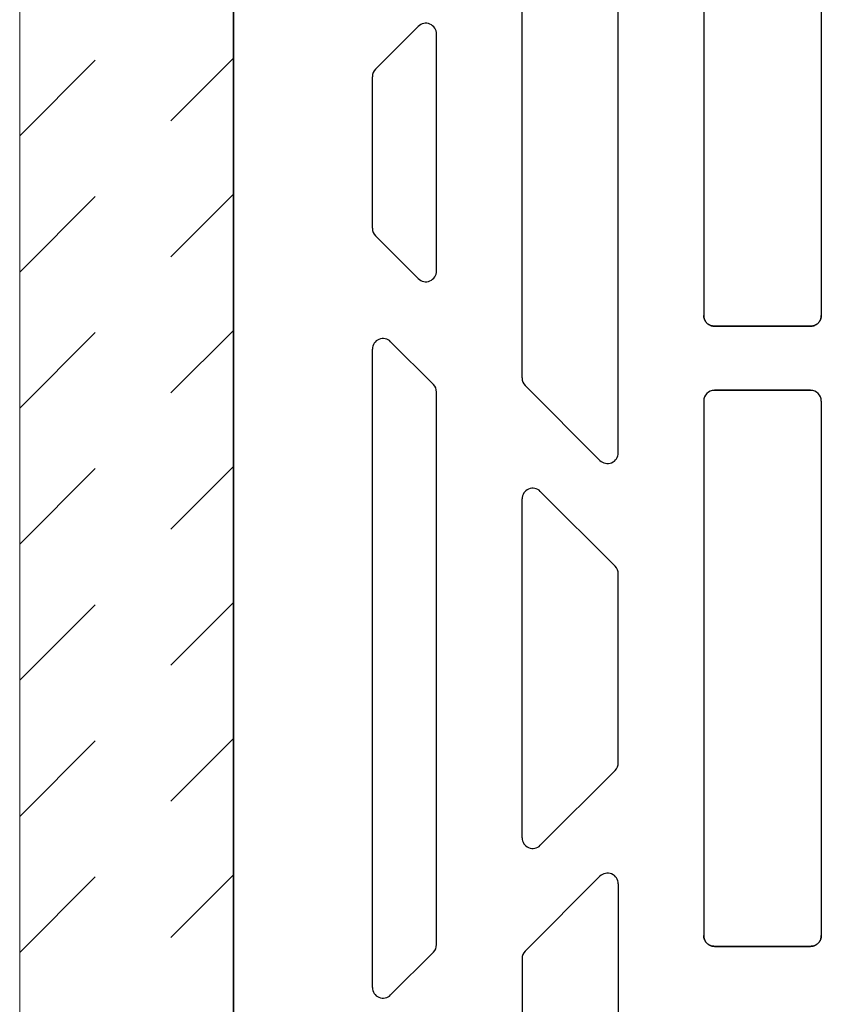
# Model space of a CAD drawing. Units: centimetres. Extents: x 0 to 21.4, y -0.4 to 29.7.
# Drawn here: x 3.3 to 4.1, y 12.1 to 13 of the extents above; entities that cross this region are included whole.
import ezdxf

# ---------------------------------------------------------------- set-up
doc = ezdxf.new("R2010")
doc.units = ezdxf.units.CM
doc.linetypes.add('AUSGEZOGEN', pattern=[0])
doc.linetypes.add('PUNKT2_S9', pattern=[0.1, 0, -0.1])
for name, color, linetype, lineweight in [('SP_HILFSLINIEN', 7, 'AUSGEZOGEN', 25), ('SP_KONSTRUKTION', 7, 'AUSGEZOGEN', 25), ('SP_SCHRAFFUREN', 7, 'AUSGEZOGEN', 25)]:
    doc.layers.add(name, color=color, linetype=linetype, lineweight=lineweight)

msp = doc.modelspace()

# ---------------------------------------------------------------- linework, layer by layer
at = {"layer": 'SP_HILFSLINIEN', "color": 202, "linetype": 'AUSGEZOGEN', "lineweight": 25, "transparency": 33554687}
msp.add_line((3.5, 13.62667), (3.5, 11.14667), dxfattribs=at)
at = {"layer": 'SP_KONSTRUKTION', "color": 7, "linetype": 'AUSGEZOGEN', "lineweight": 18, "transparency": 33554687}
msp.add_line((3.3, 14.64667), (3.3, 7.27667), dxfattribs=at)
at = {"layer": 'SP_KONSTRUKTION', "color": 7, "linetype": 'AUSGEZOGEN', "lineweight": 25, "transparency": 33554687}
for p, q in [((3.5, 11.18667), (3.5, 13.58667)), ((3.5, 13.58667), (3.5, 11.18667)), ((3.94, 13.21666), (3.94, 12.71666)), ((4.04999, 13.21666), (4.04999, 12.71666)), ((3.86, 12.58823), (3.86, 13.14995)), ((3.77, 12.65824), (3.77, 13.07996)), ((3.67293, 12.98702), (3.63292, 12.94702)), ((3.69, 12.75824), (3.69, 12.97996)), ((3.63, 12.79824), (3.63, 12.93995)), ((3.67293, 12.75116), (3.63292, 12.79116)), ((3.94001, 12.71617), (3.94, 12.71666)), ((3.94, 12.71666), (3.94001, 12.71617)), ((3.94005, 12.71569), (3.94001, 12.71617)), ((3.94001, 12.71617), (3.94005, 12.71569)), ((3.94011, 12.7152), (3.94005, 12.71569)), ((3.94005, 12.71569), (3.94011, 12.7152)), ((3.94019, 12.71472), (3.94011, 12.7152)), ((3.94011, 12.7152), (3.94019, 12.71472)), ((3.9403, 12.71424), (3.94019, 12.71472)), ((3.94019, 12.71472), (3.9403, 12.71424)), ((3.94043, 12.71377), (3.9403, 12.71424)), ((3.9403, 12.71424), (3.94043, 12.71377)), ((3.94058, 12.7133), (3.94043, 12.71377)), ((3.94043, 12.71377), (3.94058, 12.7133)), ((3.94076, 12.71284), (3.94058, 12.7133)), ((3.94058, 12.7133), (3.94076, 12.71284)), ((3.94096, 12.71239), (3.94076, 12.71284)), ((3.94076, 12.71284), (3.94096, 12.71239)), ((3.94119, 12.71196), (3.94096, 12.71239)), ((3.94096, 12.71239), (3.94119, 12.71196)), ((3.94142, 12.71153), (3.94119, 12.71196)), ((3.94119, 12.71196), (3.94142, 12.71153)), ((3.94168, 12.71111), (3.94142, 12.71153)), ((3.94142, 12.71153), (3.94168, 12.71111)), ((3.94197, 12.71071), (3.94168, 12.71111)), ((3.94168, 12.71111), (3.94197, 12.71071)), ((3.94227, 12.71032), (3.94197, 12.71071)), ((3.94197, 12.71071), (3.94227, 12.71032)), ((3.94259, 12.70995), (3.94227, 12.71032)), ((3.94227, 12.71032), (3.94259, 12.70995)), ((3.94293, 12.70959), (3.94259, 12.70995)), ((3.94259, 12.70995), (3.94293, 12.70959)), ((3.94328, 12.70925), (3.94293, 12.70959)), ((3.94293, 12.70959), (3.94328, 12.70925)), ((3.94365, 12.70894), (3.94328, 12.70925)), ((3.94328, 12.70925), (3.94365, 12.70894)), ((3.94404, 12.70864), (3.94365, 12.70894)), ((3.94365, 12.70894), (3.94404, 12.70864)), ((3.94445, 12.70835), (3.94404, 12.70864)), ((3.94404, 12.70864), (3.94445, 12.70835)), ((3.94486, 12.70809), (3.94445, 12.70835)), ((3.94445, 12.70835), (3.94486, 12.70809)), ((3.94529, 12.70784), (3.94486, 12.70809)), ((3.94486, 12.70809), (3.94529, 12.70784)), ((4.04514, 12.70809), (4.04471, 12.70784)), ((4.04471, 12.70784), (4.04514, 12.70809)), ((4.04556, 12.70835), (4.04514, 12.70809)), ((4.04514, 12.70809), (4.04556, 12.70835)), ((4.04595, 12.70864), (4.04556, 12.70835)), ((4.04556, 12.70835), (4.04595, 12.70864)), ((4.04634, 12.70894), (4.04595, 12.70864)), ((4.04595, 12.70864), (4.04634, 12.70894)), ((4.04672, 12.70925), (4.04634, 12.70894)), ((4.04634, 12.70894), (4.04672, 12.70925)), ((4.04708, 12.70959), (4.04672, 12.70925)), ((4.04672, 12.70925), (4.04708, 12.70959)), ((4.04741, 12.70995), (4.04708, 12.70959)), ((4.04708, 12.70959), (4.04741, 12.70995)), ((4.04773, 12.71032), (4.04741, 12.70995)), ((4.04741, 12.70995), (4.04773, 12.71032)), ((4.04803, 12.71071), (4.04773, 12.71032)), ((4.04773, 12.71032), (4.04803, 12.71071)), ((4.04832, 12.71111), (4.04803, 12.71071)), ((4.04803, 12.71071), (4.04832, 12.71111)), ((4.04857, 12.71153), (4.04832, 12.71111)), ((4.04832, 12.71111), (4.04857, 12.71153)), ((4.04882, 12.71196), (4.04857, 12.71153)), ((4.04857, 12.71153), (4.04882, 12.71196)), ((4.04904, 12.71239), (4.04882, 12.71196)), ((4.04882, 12.71196), (4.04904, 12.71239)), ((4.04924, 12.71284), (4.04904, 12.71239)), ((4.04904, 12.71239), (4.04924, 12.71284)), ((4.04942, 12.7133), (4.04924, 12.71284)), ((4.04924, 12.71284), (4.04942, 12.7133)), ((4.04957, 12.71377), (4.04942, 12.7133)), ((4.04942, 12.7133), (4.04957, 12.71377)), ((4.0497, 12.71424), (4.04957, 12.71377)), ((4.04957, 12.71377), (4.0497, 12.71424)), ((4.04981, 12.71472), (4.0497, 12.71424)), ((4.0497, 12.71424), (4.04981, 12.71472)), ((4.04989, 12.7152), (4.04981, 12.71472)), ((4.04981, 12.71472), (4.04989, 12.7152)), ((4.04995, 12.71569), (4.04989, 12.7152)), ((4.04989, 12.7152), (4.04995, 12.71569)), ((4.04999, 12.71617), (4.04995, 12.71569)), ((4.04995, 12.71569), (4.04999, 12.71617)), ((4.04999, 12.71666), (4.04999, 12.71617)), ((4.04999, 12.71617), (4.04999, 12.71666)), ((3.94572, 12.70763), (3.94529, 12.70784)), ((3.94529, 12.70784), (3.94572, 12.70763)), ((3.94618, 12.70743), (3.94572, 12.70763)), ((3.94572, 12.70763), (3.94618, 12.70743)), ((3.94663, 12.70725), (3.94618, 12.70743)), ((3.94618, 12.70743), (3.94663, 12.70725)), ((3.9471, 12.7071), (3.94663, 12.70725)), ((3.94663, 12.70725), (3.9471, 12.7071)), ((3.94757, 12.70696), (3.9471, 12.7071)), ((3.9471, 12.7071), (3.94757, 12.70696)), ((3.94805, 12.70686), (3.94757, 12.70696)), ((3.94757, 12.70696), (3.94805, 12.70686)), ((3.94853, 12.70677), (3.94805, 12.70686)), ((3.94805, 12.70686), (3.94853, 12.70677)), ((3.94902, 12.70671), (3.94853, 12.70677)), ((3.94853, 12.70677), (3.94902, 12.70671)), ((3.94951, 12.70668), (3.94902, 12.70671)), ((3.94902, 12.70671), (3.94951, 12.70668)), ((3.94999, 12.70667), (3.94951, 12.70668)), ((3.94951, 12.70668), (3.94999, 12.70667)), ((4.04, 12.70667), (3.94999, 12.70667)), ((3.94999, 12.70667), (4.04, 12.70667)), ((4.04049, 12.70668), (4.04, 12.70667)), ((4.04, 12.70667), (4.04049, 12.70668)), ((4.04098, 12.70671), (4.04049, 12.70668)), ((4.04049, 12.70668), (4.04098, 12.70671)), ((4.04147, 12.70677), (4.04098, 12.70671)), ((4.04098, 12.70671), (4.04147, 12.70677)), ((4.04195, 12.70686), (4.04147, 12.70677)), ((4.04147, 12.70677), (4.04195, 12.70686)), ((4.04243, 12.70696), (4.04195, 12.70686)), ((4.04195, 12.70686), (4.04243, 12.70696)), ((4.0429, 12.7071), (4.04243, 12.70696)), ((4.04243, 12.70696), (4.0429, 12.7071)), ((4.04337, 12.70725), (4.0429, 12.7071)), ((4.0429, 12.7071), (4.04337, 12.70725)), ((4.04382, 12.70743), (4.04337, 12.70725)), ((4.04337, 12.70725), (4.04382, 12.70743)), ((4.04427, 12.70763), (4.04382, 12.70743)), ((4.04382, 12.70743), (4.04427, 12.70763)), ((4.04471, 12.70784), (4.04427, 12.70763)), ((4.04427, 12.70763), (4.04471, 12.70784)), ((3.68707, 12.65217), (3.64708, 12.69217)), ((3.63, 12.08823), (3.63, 12.6851)), ((3.69, 12.12823), (3.69, 12.6451)), ((3.84293, 12.58116), (3.77293, 12.65116)), ((4.04, 12.64667), (3.94999, 12.64667)), ((3.94999, 12.64667), (4.04, 12.64667)), ((3.94, 12.63666), (3.94, 12.13666)), ((4.04999, 12.63666), (4.04999, 12.13666)), ((3.85707, 12.48217), (3.78707, 12.55217)), ((3.77, 12.22823), (3.77, 12.5451)), ((3.86, 12.29824), (3.86, 12.4751)), ((3.85707, 12.29116), (3.78707, 12.22117)), ((3.84293, 12.19217), (3.77293, 12.12217)), ((3.86, 12.1851), (3.86, 11.62339)), ((3.94001, 12.13618), (3.94, 12.13666)), ((3.94, 12.13666), (3.94001, 12.13618)), ((3.94005, 12.13569), (3.94001, 12.13618)), ((3.94001, 12.13618), (3.94005, 12.13569)), ((3.94011, 12.1352), (3.94005, 12.13569)), ((3.94005, 12.13569), (3.94011, 12.1352)), ((3.94019, 12.13472), (3.94011, 12.1352)), ((3.94011, 12.1352), (3.94019, 12.13472)), ((3.9403, 12.13424), (3.94019, 12.13472)), ((3.94019, 12.13472), (3.9403, 12.13424)), ((3.94043, 12.13376), (3.9403, 12.13424)), ((3.9403, 12.13424), (3.94043, 12.13376)), ((3.94058, 12.1333), (3.94043, 12.13376)), ((3.94043, 12.13376), (3.94058, 12.1333)), ((3.94076, 12.13284), (3.94058, 12.1333)), ((3.94058, 12.1333), (3.94076, 12.13284)), ((3.94096, 12.13239), (3.94076, 12.13284)), ((3.94076, 12.13284), (3.94096, 12.13239)), ((3.94119, 12.13195), (3.94096, 12.13239)), ((3.94096, 12.13239), (3.94119, 12.13195)), ((3.94142, 12.13152), (3.94119, 12.13195)), ((3.94119, 12.13195), (3.94142, 12.13152)), ((3.94168, 12.13112), (3.94142, 12.13152)), ((3.94142, 12.13152), (3.94168, 12.13112)), ((3.94197, 12.13071), (3.94168, 12.13112)), ((3.94168, 12.13112), (3.94197, 12.13071)), ((3.94227, 12.13032), (3.94197, 12.13071)), ((3.94197, 12.13071), (3.94227, 12.13032)), ((3.94259, 12.12995), (3.94227, 12.13032)), ((3.94227, 12.13032), (3.94259, 12.12995)), ((3.94293, 12.1296), (3.94259, 12.12995)), ((3.94259, 12.12995), (3.94293, 12.1296)), ((3.94328, 12.12926), (3.94293, 12.1296)), ((3.94293, 12.1296), (3.94328, 12.12926)), ((3.94365, 12.12894), (3.94328, 12.12926)), ((3.94328, 12.12926), (3.94365, 12.12894)), ((3.94404, 12.12864), (3.94365, 12.12894)), ((3.94365, 12.12894), (3.94404, 12.12864)), ((3.94445, 12.12835), (3.94404, 12.12864)), ((3.94404, 12.12864), (3.94445, 12.12835)), ((3.94486, 12.12808), (3.94445, 12.12835)), ((3.94445, 12.12835), (3.94486, 12.12808)), ((3.94529, 12.12784), (3.94486, 12.12808)), ((3.94486, 12.12808), (3.94529, 12.12784)), ((3.94572, 12.12762), (3.94529, 12.12784)), ((3.94529, 12.12784), (3.94572, 12.12762)), ((4.04471, 12.12784), (4.04427, 12.12762)), ((4.04427, 12.12762), (4.04471, 12.12784)), ((4.04514, 12.12808), (4.04471, 12.12784)), ((4.04471, 12.12784), (4.04514, 12.12808)), ((4.04556, 12.12835), (4.04514, 12.12808)), ((4.04514, 12.12808), (4.04556, 12.12835)), ((4.04595, 12.12864), (4.04556, 12.12835)), ((4.04556, 12.12835), (4.04595, 12.12864)), ((4.04634, 12.12894), (4.04595, 12.12864)), ((4.04595, 12.12864), (4.04634, 12.12894)), ((4.04672, 12.12926), (4.04634, 12.12894)), ((4.04634, 12.12894), (4.04672, 12.12926)), ((4.04708, 12.1296), (4.04672, 12.12926)), ((4.04672, 12.12926), (4.04708, 12.1296)), ((4.04741, 12.12995), (4.04708, 12.1296)), ((4.04708, 12.1296), (4.04741, 12.12995)), ((4.04773, 12.13032), (4.04741, 12.12995)), ((4.04741, 12.12995), (4.04773, 12.13032)), ((4.04803, 12.13071), (4.04773, 12.13032)), ((4.04773, 12.13032), (4.04803, 12.13071)), ((4.04832, 12.13112), (4.04803, 12.13071)), ((4.04803, 12.13071), (4.04832, 12.13112)), ((4.04857, 12.13152), (4.04832, 12.13112)), ((4.04832, 12.13112), (4.04857, 12.13152)), ((4.04882, 12.13195), (4.04857, 12.13152)), ((4.04857, 12.13152), (4.04882, 12.13195)), ((4.04904, 12.13239), (4.04882, 12.13195)), ((4.04882, 12.13195), (4.04904, 12.13239)), ((4.04924, 12.13284), (4.04904, 12.13239)), ((4.04904, 12.13239), (4.04924, 12.13284)), ((4.04942, 12.1333), (4.04924, 12.13284)), ((4.04924, 12.13284), (4.04942, 12.1333)), ((4.04957, 12.13376), (4.04942, 12.1333)), ((4.04942, 12.1333), (4.04957, 12.13376)), ((4.0497, 12.13424), (4.04957, 12.13376)), ((4.04957, 12.13376), (4.0497, 12.13424)), ((4.04981, 12.13472), (4.0497, 12.13424)), ((4.0497, 12.13424), (4.04981, 12.13472)), ((4.04989, 12.1352), (4.04981, 12.13472)), ((4.04981, 12.13472), (4.04989, 12.1352)), ((4.04995, 12.13569), (4.04989, 12.1352)), ((4.04989, 12.1352), (4.04995, 12.13569)), ((4.04999, 12.13618), (4.04995, 12.13569)), ((4.04995, 12.13569), (4.04999, 12.13618)), ((4.04999, 12.13666), (4.04999, 12.13618)), ((4.04999, 12.13618), (4.04999, 12.13666)), ((3.68707, 12.12117), (3.64708, 12.08116)), ((3.94618, 12.12743), (3.94572, 12.12762)), ((3.94572, 12.12762), (3.94618, 12.12743)), ((3.94663, 12.12725), (3.94618, 12.12743)), ((3.94618, 12.12743), (3.94663, 12.12725)), ((3.9471, 12.1271), (3.94663, 12.12725)), ((3.94663, 12.12725), (3.9471, 12.1271)), ((3.94757, 12.12697), (3.9471, 12.1271)), ((3.9471, 12.1271), (3.94757, 12.12697)), ((3.94805, 12.12686), (3.94757, 12.12697)), ((3.94757, 12.12697), (3.94805, 12.12686)), ((3.94853, 12.12677), (3.94805, 12.12686)), ((3.94805, 12.12686), (3.94853, 12.12677)), ((3.94902, 12.12672), (3.94853, 12.12677)), ((3.94853, 12.12677), (3.94902, 12.12672)), ((3.94951, 12.12668), (3.94902, 12.12672)), ((3.94902, 12.12672), (3.94951, 12.12668)), ((3.94999, 12.12667), (3.94951, 12.12668)), ((3.94951, 12.12668), (3.94999, 12.12667)), ((4.04, 12.12667), (3.94999, 12.12667)), ((3.94999, 12.12667), (4.04, 12.12667)), ((4.04049, 12.12668), (4.04, 12.12667)), ((4.04, 12.12667), (4.04049, 12.12668)), ((4.04098, 12.12672), (4.04049, 12.12668)), ((4.04049, 12.12668), (4.04098, 12.12672)), ((4.04147, 12.12677), (4.04098, 12.12672)), ((4.04098, 12.12672), (4.04147, 12.12677)), ((4.04195, 12.12686), (4.04147, 12.12677)), ((4.04147, 12.12677), (4.04195, 12.12686)), ((4.04243, 12.12697), (4.04195, 12.12686)), ((4.04195, 12.12686), (4.04243, 12.12697)), ((4.0429, 12.1271), (4.04243, 12.12697)), ((4.04243, 12.12697), (4.0429, 12.1271)), ((4.04337, 12.12725), (4.0429, 12.1271)), ((4.0429, 12.1271), (4.04337, 12.12725)), ((4.04382, 12.12743), (4.04337, 12.12725)), ((4.04337, 12.12725), (4.04382, 12.12743)), ((4.04427, 12.12762), (4.04382, 12.12743)), ((4.04382, 12.12743), (4.04427, 12.12762)), ((3.77, 12.1151), (3.77, 11.69338))]:
    msp.add_line(p, q, dxfattribs=at)
for centre, start, end in [((3.68, 12.97996), 0, 135), ((3.64, 12.93995), 135, 180), ((3.64, 12.79824), 180, 225), ((3.68, 12.75824), 225, 0), ((3.64, 12.6851), 45, 180), ((3.78, 12.65824), 180, 225), ((3.68, 12.6451), 0, 45), ((3.94999, 12.63666), 90, 180), ((4.04, 12.63666), 0, 90), ((3.84999, 12.58823), 225, 0), ((3.78, 12.5451), 45, 180), ((3.84999, 12.4751), 0, 45), ((3.84999, 12.29824), 315, 0), ((3.78, 12.22823), 180, 315), ((3.84999, 12.1851), 0, 135), ((3.68, 12.12823), 315, 0), ((3.78, 12.1151), 135, 180), ((3.78, 12.1151), 135, 180), ((3.64, 12.08823), 180, 315)]:
    msp.add_arc(centre, 0.01, start, end, dxfattribs=at)
at = {"layer": 'SP_SCHRAFFUREN', "color": 7, "linetype": 'PUNKT2_S9', "lineweight": 13, "transparency": 33554687}
for p, q in [((3.3, 12.88461), (3.5, 13.08461)), ((3.3, 12.75733), (3.5, 12.95733)), ((3.3, 12.63005), (3.5, 12.83005)), ((3.3, 12.50277), (3.5, 12.70277)), ((3.3, 12.37549), (3.5, 12.57549)), ((3.3, 12.24822), (3.5, 12.44822)), ((3.3, 12.12093), (3.5, 12.32093)), ((3.3, 11.99366), (3.5, 12.19366))]:
    msp.add_line(p, q, dxfattribs=at)

doc.saveas('drawing.dxf')
